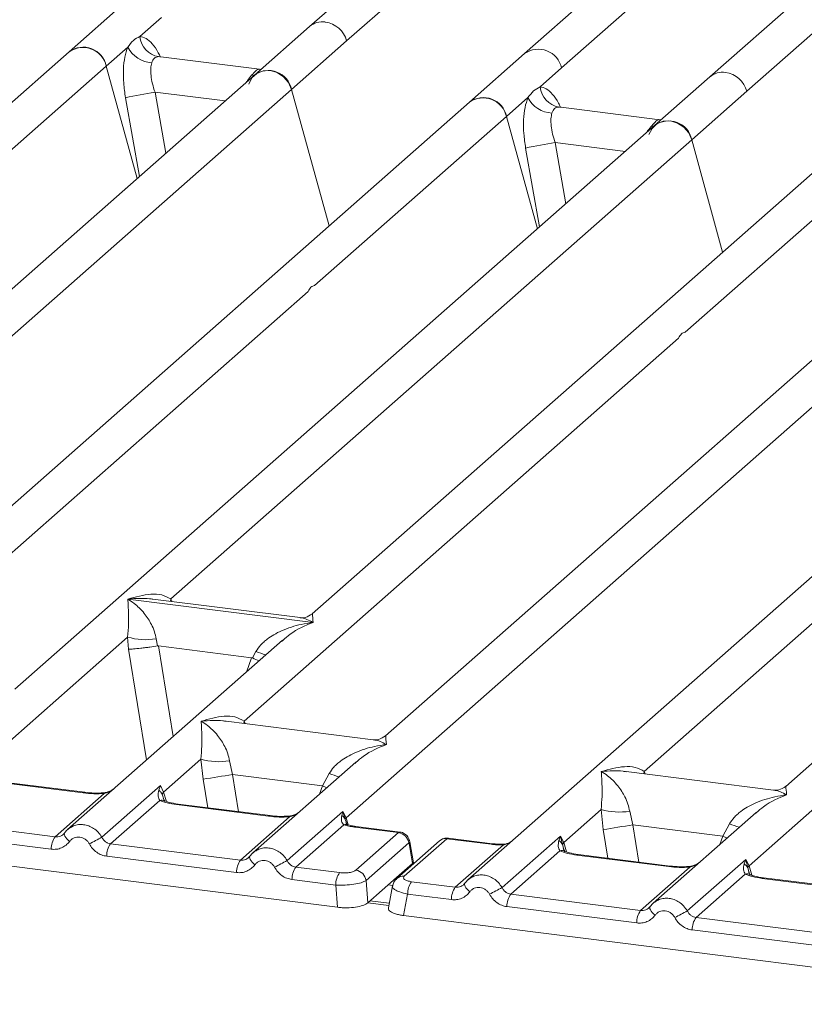
# Model space of a CAD drawing. Units: millimetres. Extents: x 5 to 419, y 5 to 292.
# Drawn here: x 269 to 276, y 121 to 129 of the extents above; entities that cross this region are included whole.
import ezdxf

# ---------------------------------------------------------------- set-up
doc = ezdxf.new("R2010")
doc.units = ezdxf.units.MM

msp = doc.modelspace()

# ---------------------------------------------------------------- linework, layer by layer
at = {"color": 7, "linetype": 'Continuous', "lineweight": 15}
for p, q in [((280.1071, 135.2335), (273.1445, 129.0931)), ((271.5413, 129.2079), (277.9982, 134.9024)), ((276.974, 134.4233), (271.2069, 129.3372)), ((280.582, 133.9687), (274.8149, 128.8826)), ((275.1493, 128.7534), (279.8454, 132.895)), ((273.4789, 128.9638), (275.2088, 130.4894)), ((269.5365, 129.5476), (269.0395, 129.1093)), ((269.6772, 129.2476), (269.8709, 129.4184)), ((271.2069, 129.3372), (270.7098, 128.8989)), ((271.0443, 128.7696), (271.5413, 129.2079)), ((269.0395, 129.1093), (264.2827, 124.9143)), ((269.3739, 128.98), (269.5676, 129.1509)), ((270.7563, 128.9519), (269.8433, 129.0669)), ((273.1445, 129.0931), (272.6475, 128.6547)), ((267.6441, 127.4545), (269.3739, 128.98)), ((269.6525, 127.9664), (269.3739, 128.98)), ((270.7098, 128.8989), (264.943, 123.8129)), ((270.7461, 128.9529), (270.7733, 128.9514)), ((273.2852, 128.793), (273.4789, 128.9638)), ((274.8149, 128.8826), (274.3179, 128.4443)), ((264.5873, 123.0751), (271.0443, 128.7696)), ((271.3825, 127.5391), (271.0443, 128.7696)), ((274.6523, 128.315), (275.1493, 128.7534)), ((272.6475, 128.6547), (265.685, 122.5144)), ((272.9819, 128.5255), (273.1756, 128.6963)), ((274.3643, 128.4973), (273.4513, 128.6123)), ((274.3179, 128.4443), (268.551, 123.3584)), ((271.2521, 126.9999), (272.9819, 128.5255)), ((273.2605, 127.5118), (272.9819, 128.5255)), ((274.3775, 128.4968), (274.3541, 128.4983)), ((274.3778, 128.4971), (274.3737, 128.497)), ((269.9562, 124.1734), (274.6523, 128.315)), ((274.9309, 127.3014), (274.6523, 128.315)), ((275.9883, 128.2338), (271.2315, 124.0388)), ((274.5928, 126.579), (276.3227, 128.1046)), ((277.6586, 128.0234), (271.8918, 122.9375)), ((271.5361, 122.1997), (277.993, 127.8941)), ((279.5963, 127.7793), (272.6338, 121.6389)), ((281.2667, 127.5688), (275.4998, 122.4829)), ((267.2756, 123.493), (271.1934, 126.9482)), ((270.6164, 123.0721), (274.5342, 126.5273)), ((274.2244, 122.6176), (278.1422, 126.0727)), ((269.5693, 124.1721), (269.5683, 124.1719)), ((269.569, 124.1725), (269.5693, 124.1721)), ((271.2384, 123.9618), (269.5693, 124.1721)), ((271.1215, 124.0048), (269.794, 124.172)), ((271.2384, 123.9618), (271.2394, 123.962)), ((271.2387, 123.9615), (271.2384, 123.9618)), ((268.2202, 122.6425), (269.5665, 123.8298)), ((269.5665, 123.8298), (269.5756, 123.7198)), ((270.9631, 123.802), (269.0257, 122.0935)), ((269.824, 123.8139), (269.8365, 123.7494)), ((269.8365, 123.7494), (269.8435, 123.7495)), ((269.8435, 123.7495), (270.6843, 123.6436)), ((270.9646, 123.8001), (270.9532, 123.7908)), ((270.6911, 123.6418), (270.7237, 123.7006)), ((270.6843, 123.6436), (270.6911, 123.6418)), ((271.7817, 122.9035), (270.4543, 123.0707)), ((275.169, 121.767), (276.5153, 122.9543)), ((269.8906, 122.432), (270.2274, 122.729)), ((270.2274, 122.729), (270.2465, 122.5473)), ((270.4849, 122.7132), (270.5123, 122.5902)), ((271.624, 122.7013), (270.6961, 121.883)), ((271.6255, 122.6994), (271.6141, 122.69)), ((271.3241, 122.4879), (270.5123, 122.5902)), ((271.3241, 122.4879), (271.3846, 122.5998)), ((275.3897, 122.4489), (274.0623, 122.6161)), ((269.1672, 122.4238), (268.3381, 122.5282)), ((269.1805, 122.4291), (268.3514, 122.5335)), ((268.913, 122.0276), (269.3565, 122.4188)), ((269.3342, 122.0241), (269.8616, 122.4892)), ((269.8616, 122.4892), (269.847, 122.4486)), ((269.8616, 122.4892), (269.8906, 122.432)), ((269.8784, 122.4119), (269.8906, 122.432)), ((269.8565, 122.3558), (269.413, 121.9646)), ((270.8375, 122.2133), (270.0084, 122.3178)), ((270.8509, 122.2186), (270.0218, 122.3231)), ((271.0046, 121.8136), (271.5077, 122.2573)), ((271.5077, 122.2573), (271.4963, 122.2202)), ((271.5077, 122.2573), (271.5361, 122.1997)), ((271.5277, 122.1849), (271.5077, 122.2573)), ((273.4986, 121.9774), (273.8354, 122.2745)), ((273.8354, 122.2745), (273.8545, 122.0927)), ((274.0929, 122.2586), (274.1203, 122.1356)), ((275.232, 122.2467), (274.3041, 121.4284)), ((275.2335, 122.2448), (275.2221, 122.2354)), ((265.1063, 122.1926), (271.4594, 121.3922)), ((268.913, 122.0276), (267.7426, 122.1751)), ((270.5834, 121.8172), (271.0269, 122.2083)), ((271.5412, 122.1469), (271.536, 122.1616)), ((274.9321, 122.0333), (274.9926, 122.1453)), ((268.878, 121.9156), (267.7076, 122.063)), ((268.9964, 122.0597), (268.9854, 122.0497)), ((271.5165, 122.1362), (271.0834, 121.7542)), ((272.0087, 122.0658), (271.6106, 122.1159)), ((271.6239, 121.7264), (272.0087, 122.0658)), ((272.0231, 122.0709), (271.624, 122.1212)), ((274.1203, 122.1356), (274.9321, 122.0333)), ((270.5834, 121.8172), (269.413, 121.9646)), ((272.1014, 121.973), (271.7165, 121.6336)), ((272.3791, 121.9915), (271.9943, 121.6521)), ((272.4453, 122.0108), (272.0605, 121.6714)), ((272.1349, 121.7879), (272.1047, 121.9688)), ((272.1425, 121.7931), (272.1108, 121.9838)), ((272.4453, 122.0108), (272.8434, 121.9606)), ((272.8567, 121.9659), (272.4577, 122.0162)), ((272.9422, 121.5695), (273.4696, 122.0346)), ((273.4696, 122.0346), (273.455, 121.994)), ((273.4696, 122.0346), (273.4986, 121.9774)), ((273.4865, 121.9574), (273.4696, 122.0346)), ((273.4986, 121.9774), (273.4865, 121.9574)), ((272.521, 121.5731), (272.9541, 121.9551)), ((273.4645, 121.9012), (273.021, 121.5101)), ((270.5483, 121.7051), (269.378, 121.8526)), ((270.6668, 121.8493), (270.6558, 121.8392)), ((272.1346, 121.7876), (271.9895, 121.6596)), ((272.1346, 121.7876), (272.1349, 121.7879)), ((272.1422, 121.7825), (272.1407, 121.8067)), ((274.4456, 121.7588), (273.6165, 121.8632)), ((274.459, 121.7641), (273.6299, 121.8685)), ((274.6126, 121.359), (275.14, 121.8242)), ((275.14, 121.8242), (275.1254, 121.7836)), ((275.14, 121.8242), (275.169, 121.767)), ((275.1568, 121.7469), (275.14, 121.8242)), ((271.478, 121.7045), (271.0834, 121.7542)), ((274.1914, 121.3626), (274.6349, 121.7537)), ((271.443, 121.5924), (271.0483, 121.6421)), ((271.7329, 121.4333), (271.7165, 121.6336)), ((271.7329, 121.4333), (271.9895, 121.6596)), ((272.1263, 121.6228), (272.521, 121.5731)), ((272.6045, 121.6052), (272.5934, 121.5951)), ((275.1349, 121.6908), (274.6914, 121.2996)), ((276.1159, 121.5483), (275.2868, 121.6528)), ((276.1293, 121.5536), (275.3002, 121.6581)), ((271.4594, 121.3922), (271.443, 121.5924)), ((271.955, 121.5847), (271.9182, 121.3876)), ((271.9257, 121.4277), (271.7514, 121.4496)), ((272.0913, 121.5107), (272.0551, 121.3171)), ((272.486, 121.461), (272.0913, 121.5107)), ((273.021, 121.5101), (274.1914, 121.3626)), ((274.1564, 121.2506), (272.986, 121.398)), ((274.2748, 121.3947), (274.2638, 121.3847)), ((272.0551, 121.3171), (278.4081, 120.5167)), ((275.8618, 121.1522), (274.6914, 121.2996)), ((275.8268, 121.0401), (274.6564, 121.1876))]:
    msp.add_line(p, q, dxfattribs=at)
at = {"color": 8, "linetype": 'Continuous', "lineweight": 15}
for p, q in [((269.8532, 129.0643), (269.8464, 129.0662)), ((270.7052, 128.8946), (270.6835, 128.8976)), ((270.7461, 128.9529), (270.7502, 128.9496)), ((269.8134, 128.7457), (269.9104, 128.1938)), ((269.8134, 128.7457), (270.4459, 128.6661)), ((269.547, 128.6959), (269.6722, 127.9838)), ((273.4612, 128.6098), (273.4544, 128.6116)), ((274.3541, 128.4983), (274.3583, 128.495)), ((274.3131, 128.4401), (274.2915, 128.4431)), ((273.4215, 128.2912), (273.5185, 127.7393)), ((273.4215, 128.2912), (274.0539, 128.2115)), ((273.1551, 128.2413), (273.2803, 127.5292)), ((269.9562, 124.1734), (269.9528, 124.152)), ((269.9672, 124.1502), (269.9562, 124.1734)), ((269.8435, 123.7495), (269.9762, 122.9317)), ((269.5756, 123.7198), (269.7376, 122.7213)), ((270.6843, 123.6436), (270.6369, 123.5144)), ((270.6164, 123.0721), (270.613, 123.0507)), ((270.6271, 123.0489), (270.6164, 123.0721)), ((270.5123, 122.5902), (270.5668, 122.2544)), ((274.2244, 122.6176), (274.2211, 122.5961)), ((274.2351, 122.5944), (274.2244, 122.6176)), ((270.2884, 122.2895), (270.2465, 122.5473)), ((269.8979, 122.3472), (269.8784, 122.4119)), ((269.8906, 122.432), (269.9167, 122.3469)), ((271.2964, 122.4124), (271.3241, 122.4879)), ((271.536, 122.1616), (271.5277, 122.1849)), ((271.5361, 122.1997), (271.5559, 122.1354)), ((273.8545, 122.0927), (273.8964, 121.8349)), ((274.1203, 122.1356), (274.1748, 121.7999)), ((273.5247, 121.8924), (273.4986, 121.9774)), ((274.9044, 121.9579), (274.9321, 122.0333)), ((273.5059, 121.8926), (273.4865, 121.9574)), ((272.1353, 121.7765), (272.1346, 121.7876)), ((275.1763, 121.6821), (275.1568, 121.7469)), ((275.1951, 121.6819), (275.169, 121.767)), ((271.9572, 121.5892), (271.9156, 121.5944)), ((271.9223, 121.4095), (271.7329, 121.4334))]:
    msp.add_line(p, q, dxfattribs=at)
at = {"color": 7, "linetype": 'Continuous', "lineweight": 15, "flags": 128}
for points in [[(270.6589, 128.8181), (270.6864, 128.8734), (270.731, 128.9147), (270.788, 128.9377), (270.8516, 128.9402), (270.9152, 128.9217), (270.9722, 128.8843), (271.0168, 128.8318), (271.0443, 128.7696)], [(274.2669, 128.3636), (274.2944, 128.4188), (274.339, 128.4601), (274.396, 128.4832), (274.4596, 128.4856), (274.5232, 128.4672), (274.5802, 128.4297), (274.6248, 128.3772), (274.6523, 128.315)], [(268.9964, 122.0597), (268.9968, 122.0608), (269.0009, 122.0661)], [(270.6668, 121.8493), (270.6672, 121.8503), (270.6713, 121.8556)], [(271.9831, 121.6399), (271.9875, 121.6453), (271.9941, 121.6519)], [(272.6089, 121.6115), (272.6049, 121.6062), (272.6037, 121.599), (272.6053, 121.59), (272.6098, 121.5796), (272.617, 121.5681), (272.6266, 121.556), (272.6383, 121.5437), (272.6517, 121.5316)], [(274.2748, 121.3947), (274.2752, 121.3958), (274.2793, 121.401)]]:
    msp.add_lwpolyline(points, dxfattribs=at)
at = {"color": 8, "linetype": 'Continuous', "lineweight": 15, "flags": 128}
for points in [[(269.1672, 122.4238), (269.1742, 122.4282), (269.1807, 122.429)], [(269.3565, 122.4188), (269.3527, 122.4232), (269.3491, 122.4246), (269.3489, 122.4246)], [(271.3241, 122.4879), (271.3578, 122.4726), (271.3622, 122.4705)], [(270.0084, 122.3178), (270.0155, 122.3223), (270.0218, 122.3231)], [(270.8375, 122.2133), (270.8446, 122.2178), (270.8511, 122.2186)], [(271.0269, 122.2083), (271.0231, 122.2128), (271.0195, 122.2142), (271.0193, 122.2142)], [(269.0436, 121.9861), (269.0303, 121.9983), (269.0186, 122.0106), (269.009, 122.0227), (269.0018, 122.0341), (268.9973, 122.0445), (268.9956, 122.0535), (268.9964, 122.0597)], [(271.624, 122.1212), (271.6177, 122.1204), (271.6106, 122.1159)], [(272.8434, 121.9606), (272.8504, 121.9651), (272.8568, 121.9659)], [(272.9518, 121.9612), (272.9529, 121.9597), (272.9541, 121.9551)], [(274.9702, 122.0159), (274.9658, 122.018), (274.9321, 122.0333)], [(270.714, 121.7757), (270.7007, 121.7878), (270.689, 121.8002), (270.6794, 121.8123), (270.6722, 121.8237), (270.6677, 121.8341), (270.666, 121.8431), (270.6668, 121.8493)], [(273.6165, 121.8632), (273.6235, 121.8677), (273.6299, 121.8685)], [(274.4456, 121.7588), (274.4526, 121.7632), (274.4591, 121.764)], [(274.6349, 121.7537), (274.6311, 121.7582), (274.6275, 121.7596), (274.6273, 121.7596)], [(275.2868, 121.6528), (275.2939, 121.6572), (275.3002, 121.6581)], [(274.3221, 121.3211), (274.3087, 121.3332), (274.297, 121.3456), (274.2874, 121.3577), (274.2802, 121.3691), (274.2757, 121.3795), (274.274, 121.3885), (274.2748, 121.3947)]]:
    msp.add_lwpolyline(points, dxfattribs=at)
at = {"color": 8, "linetype": 'Continuous', "lineweight": 15}
for centre, radius, start, end in [((271.3231, 129.2022), 0.1782, 81.77441, 130.72839), ((273.2689, 128.9176), 0.2151, 12.40334, 125.33096), ((274.9314, 128.7467), 0.179, 81.89556, 130.60723), ((271.155, 124.7524), 1.1368, 247.70153, 252.42542), ((271.8159, 123.6516), 1.1368, 247.70153, 252.42542), ((269.8738, 122.2918), 0.0663, 66.62549, 105.13458), ((271.5343, 122.0865), 0.0528, 70.21131, 109.75373), ((275.4239, 123.1971), 1.1368, 247.70153, 252.42542), ((272.0936, 121.982), 0.0173, 310.21202, 4.44374), ((272.4334, 121.9284), 0.0833, 81.81605, 130.68675), ((273.4818, 121.8372), 0.0663, 66.74549, 105.13212), ((275.1522, 121.6268), 0.0663, 66.62549, 105.13458), ((272.0486, 121.589), 0.0833, 81.81287, 130.91175)]:
    msp.add_arc(centre, radius, start, end, dxfattribs=at)
at = {"color": 7, "linetype": 'Continuous', "lineweight": 15}
for centre, radius, start, end in [((271.3143, 129.1456), 0.2354, 15.34987, 81.61205), ((269.8801, 129.2673), 0.2039, 185.56147, 260.46777), ((269.1662, 128.9401), 0.2114, 10.89491, 126.83939), ((269.1638, 128.9339), 0.2151, 12.40334, 125.33096), ((269.7981, 129.27), 0.2594, 207.33657, 266.83724), ((270.8366, 128.7296), 0.2114, 10.89491, 126.83939), ((274.9223, 128.6911), 0.2354, 15.34987, 81.61205), ((270.6328, 123.634), 5.177, 99.10668, 102.10646), ((273.4882, 128.8127), 0.2039, 185.56147, 260.46777), ((272.7743, 128.4855), 0.2114, 10.89491, 126.83939), ((272.7719, 128.4793), 0.2151, 12.40334, 125.33096), ((273.4061, 128.8155), 0.2594, 207.33657, 266.83724), ((274.4447, 128.2751), 0.2114, 10.89491, 126.83939), ((274.2408, 123.1794), 5.177, 99.10668, 102.10646), ((269.7299, 124.3849), 0.5787, 253.59516, 279.35739), ((270.3908, 123.2841), 0.5787, 253.59516, 279.35739), ((260.0994, 186.2789), 64.5344, 279.046457, 279.28547), ((273.9988, 122.8296), 0.5787, 253.59516, 279.35739), ((271.4588, 122.1551), 0.0751, 23.35003, 59.99544), ((271.5588, 122.177), 0.0321, 134.98567, 165.67957), ((271.9928, 121.9572), 0.1097, 8.23856, 81.63857), ((263.7075, 185.8243), 64.5344, 279.046457, 279.28547), ((269.0629, 121.9193), 0.185, 144.14835, 181.14375), ((272.2466, 116.4441), 6.2943, 117.56172, 118.7261), ((269.5629, 121.8563), 0.185, 144.14835, 181.14375), ((270.7333, 121.7088), 0.185, 144.14835, 181.14375), ((273.917, 116.2336), 6.2943, 117.56172, 118.7261), ((275.0825, 121.7149), 0.0809, 23.29324, 58.0031), ((271.2333, 121.6458), 0.185, 144.14835, 181.14375), ((271.628, 121.5961), 0.185, 144.14835, 181.14375), ((271.608, 121.6179), 0.1097, 8.23856, 81.63857), ((275.2059, 121.7309), 0.0516, 135.68638, 161.94663), ((272.2763, 121.5144), 0.185, 144.14835, 181.14375), ((272.6709, 121.4647), 0.185, 144.14835, 181.14375), ((275.8546, 115.9895), 6.2943, 117.56172, 118.7261), ((273.1709, 121.4017), 0.185, 144.14835, 181.14375), ((274.3413, 121.2543), 0.185, 144.14835, 181.14375), ((277.525, 115.7791), 6.2943, 117.56172, 118.7261), ((274.8413, 121.1913), 0.185, 144.14835, 181.14375)]:
    msp.add_arc(centre, radius, start, end, dxfattribs=at)
for points, knots in [([(269.5676, 129.1509), (269.584, 129.1731), (269.6169, 129.2173), (269.6571, 129.2375), (269.6772, 129.2476)], [0, 0, 0, 0, 0.500362, 1, 1, 1, 1]), ([(269.5676, 129.1509), (269.5579, 129.1226), (269.5386, 129.0659), (269.5269, 128.9525), (269.5279, 128.8268), (269.5407, 128.7396), (269.547, 128.6959)], [0, 0, 0, 0, 0.2465276, 0.4953452, 0.7466484, 1, 1, 1, 1]), ([(269.8464, 129.0662), (269.8323, 129.0641), (269.804, 129.0599), (269.7905, 129.0273), (269.7837, 129.011)], [0, 0, 0, 0, 0.499648, 1, 1, 1, 1]), ([(269.7837, 129.011), (269.7802, 128.995), (269.7728, 128.9617), (269.7758, 128.8957), (269.7887, 128.8218), (269.8051, 128.7713), (269.8134, 128.7457)], [0, 0, 0, 0, 0.233538, 0.486866, 0.740593, 1, 1, 1, 1]), ([(270.6835, 128.8976), (270.6976, 128.913), (270.7258, 128.9438), (270.7393, 128.9498), (270.7461, 128.9529)], [0, 0, 0, 0, 0.500352, 1, 1, 1, 1]), ([(273.1756, 128.6963), (273.192, 128.7185), (273.2249, 128.7628), (273.2651, 128.7829), (273.2852, 128.793)], [0, 0, 0, 0, 0.499638, 1, 1, 1, 1]), ([(273.1756, 128.6963), (273.166, 128.6681), (273.1466, 128.6113), (273.1349, 128.4979), (273.136, 128.3723), (273.1487, 128.2851), (273.1551, 128.2413)], [0, 0, 0, 0, 0.246528, 0.495345, 0.746648, 1, 1, 1, 1]), ([(273.3918, 128.5564), (273.3882, 128.5405), (273.3808, 128.5072), (273.3839, 128.4411), (273.3967, 128.3672), (273.4131, 128.3167), (273.4215, 128.2912)], [0, 0, 0, 0, 0.233538, 0.486866, 0.740593, 1, 1, 1, 1]), ([(273.4544, 128.6116), (273.4403, 128.6095), (273.412, 128.6053), (273.3985, 128.5727), (273.3918, 128.5564)], [0, 0, 0, 0, 0.500352, 1, 1, 1, 1]), ([(274.2915, 128.4431), (274.3056, 128.4584), (274.3338, 128.4892), (274.3474, 128.4953), (274.3541, 128.4983)], [0, 0, 0, 0, 0.499648, 1, 1, 1, 1]), ([(269.569, 124.1725), (269.6389, 124.1919), (269.7439, 124.2211), (269.8773, 124.2166), (269.9299, 124.1878), (269.9562, 124.1734)], [0, 0, 0, 0, 0.500215, 0.75046, 1, 1, 1, 1]), ([(269.5665, 123.8298), (269.5698, 123.8702), (269.5764, 123.9513), (269.5748, 124.072), (269.5709, 124.132), (269.5683, 124.1719)], [0, 0, 0, 0, 0.24954, 0.499785, 1, 1, 1, 1]), ([(269.5683, 124.1719), (269.5872, 124.16), (269.6219, 124.138), (269.6718, 124.0939), (269.7148, 124.0469), (269.7516, 123.9963), (269.783, 123.9418), (269.8091, 123.8827), (269.8193, 123.8357), (269.824, 123.8139)], [0, 0, 0, 0, 0.185495, 0.341248, 0.499931, 0.633034, 0.749703, 0.88408, 1, 1, 1, 1]), ([(271.2326, 124.0397), (271.2107, 124.0263), (271.1697, 124.0011), (271.1361, 124.0037), (271.1203, 124.0049)], [0, 0, 0, 0, 0.533456, 1, 1, 1, 1]), ([(270.7237, 123.7006), (270.7368, 123.7201), (270.7573, 123.7507), (270.7937, 123.7859), (270.8327, 123.8181), (270.8864, 123.8533), (270.9592, 123.8902), (271.0423, 123.9213), (271.1374, 123.9471), (271.203, 123.9564), (271.2387, 123.9615)], [0, 0, 0, 0, 0.115897, 0.180664, 0.250407, 0.367044, 0.500142, 0.658789, 0.814523, 1, 1, 1, 1]), ([(269.5756, 123.7198), (269.589, 123.7205), (269.6157, 123.7219), (269.6741, 123.7278), (269.7261, 123.734), (269.7781, 123.7406), (269.8137, 123.746), (269.8365, 123.7494)], [0, 0, 0, 0, 0.2498992, 0.4994313, 0.6482269, 0.77566, 1, 1, 1, 1]), ([(270.6911, 123.6418), (270.713, 123.6323), (270.7357, 123.6225), (270.7498, 123.6147), (270.7503, 123.6144)], [0, 0, 0, 0, 0.962009, 1, 1, 1, 1]), ([(270.2292, 123.0712), (270.2992, 123.0906), (270.4041, 123.1198), (270.5375, 123.1153), (270.5901, 123.0865), (270.6164, 123.0721)], [0, 0, 0, 0, 0.500215, 0.75046, 1, 1, 1, 1]), ([(270.2274, 122.729), (270.2307, 122.7695), (270.2373, 122.8505), (270.2357, 122.9713), (270.2318, 123.0312), (270.2292, 123.0712)], [0, 0, 0, 0, 0.24954, 0.499785, 1, 1, 1, 1]), ([(270.2292, 123.0712), (270.2481, 123.0592), (270.2827, 123.0373), (270.3326, 122.9932), (270.3757, 122.9462), (270.4125, 122.8956), (270.4438, 122.841), (270.47, 122.782), (270.4802, 122.7349), (270.4849, 122.7132)], [0, 0, 0, 0, 0.185495, 0.341248, 0.499931, 0.633034, 0.749703, 0.88408, 1, 1, 1, 1]), ([(271.8928, 122.9384), (271.871, 122.925), (271.83, 122.8998), (271.7963, 122.9024), (271.7806, 122.9036)], [0, 0, 0, 0, 0.533456, 1, 1, 1, 1]), ([(271.3846, 122.5998), (271.3977, 122.6194), (271.4182, 122.6499), (271.4546, 122.6852), (271.4936, 122.7174), (271.5473, 122.7526), (271.6201, 122.7894), (271.7032, 122.8205), (271.7982, 122.8463), (271.8639, 122.8556), (271.8996, 122.8607)], [0, 0, 0, 0, 0.115897, 0.180664, 0.250407, 0.367044, 0.500142, 0.658789, 0.814523, 1, 1, 1, 1]), ([(273.8354, 122.2745), (273.8387, 122.3149), (273.8453, 122.3959), (273.8437, 122.5167), (273.8398, 122.5766), (273.8372, 122.6166)], [0, 0, 0, 0, 0.24954, 0.499785, 1, 1, 1, 1]), ([(273.8372, 122.6166), (273.9072, 122.636), (274.0122, 122.6652), (274.1456, 122.6608), (274.1982, 122.6319), (274.2244, 122.6176)], [0, 0, 0, 0, 0.500215, 0.75046, 1, 1, 1, 1]), ([(273.8372, 122.6166), (273.8561, 122.6047), (273.8908, 122.5827), (273.9407, 122.5386), (273.9837, 122.4916), (274.0205, 122.441), (274.0519, 122.3865), (274.078, 122.3274), (274.0882, 122.2804), (274.0929, 122.2586)], [0, 0, 0, 0, 0.185494, 0.341248, 0.499931, 0.633034, 0.749703, 0.88408, 1, 1, 1, 1]), ([(269.3565, 122.4188), (269.3246, 122.4173), (269.2604, 122.4145), (269.1983, 122.4207), (269.1672, 122.4238)], [0, 0, 0, 0, 0.4974113, 1, 1, 1, 1]), ([(269.349, 122.4246), (269.3206, 122.4234), (269.2633, 122.4208), (269.2082, 122.4263), (269.1805, 122.4291)], [0, 0, 0, 0, 0.497286, 1, 1, 1, 1]), ([(269.4418, 122.4604), (269.4328, 122.454), (269.4153, 122.4415), (269.3825, 122.4293), (269.3598, 122.4261), (269.349, 122.4246)], [0, 0, 0, 0, 0.357881, 0.695417, 1, 1, 1, 1]), ([(269.847, 122.4486), (269.8432, 122.4299), (269.8361, 122.3947), (269.85, 122.3682), (269.8565, 122.3558)], [0, 0, 0, 0, 0.531219, 1, 1, 1, 1]), ([(269.847, 122.4486), (269.8539, 122.4433), (269.8678, 122.4328), (269.8749, 122.4189), (269.8784, 122.4119)], [0, 0, 0, 0, 0.5, 1, 1, 1, 1]), ([(274.9926, 122.1453), (275.0057, 122.1648), (275.0262, 122.1953), (275.0626, 122.2306), (275.1016, 122.2628), (275.1553, 122.298), (275.2281, 122.3348), (275.3112, 122.3659), (275.4063, 122.3918), (275.4719, 122.4011), (275.5076, 122.4061)], [0, 0, 0, 0, 0.1158967, 0.1806642, 0.2504065, 0.3670442, 0.5001419, 0.6587893, 0.8145226, 1, 1, 1, 1]), ([(275.5009, 122.4838), (275.4791, 122.4705), (275.4382, 122.4454), (275.405, 122.4478), (275.3895, 122.4489)], [0, 0, 0, 0, 0.532423, 1, 1, 1, 1]), ([(270.0084, 122.3178), (269.9789, 122.3223), (269.9201, 122.3314), (269.8776, 122.3477), (269.8565, 122.3558)], [0, 0, 0, 0, 0.502589, 1, 1, 1, 1]), ([(269.8992, 122.3531), (269.8992, 122.3525), (269.899, 122.3508), (269.8907, 122.367), (269.8857, 122.3769)], [0, 0, 0, 0, 0.386009, 1, 1, 1, 1]), ([(270.0218, 122.3231), (269.9933, 122.3276), (269.9434, 122.3356), (269.9132, 122.3475), (269.9002, 122.3526)], [0, 0, 0, 0, 0.571016, 1, 1, 1, 1]), ([(271.1121, 122.2499), (271.1032, 122.2435), (271.0857, 122.2311), (271.0529, 122.2189), (271.0302, 122.2157), (271.0194, 122.2142)], [0, 0, 0, 0, 0.357881, 0.695417, 1, 1, 1, 1]), ([(271.0269, 122.2083), (270.9949, 122.2069), (270.9308, 122.204), (270.8687, 122.2102), (270.8375, 122.2133)], [0, 0, 0, 0, 0.497411, 1, 1, 1, 1]), ([(271.0194, 122.2142), (270.991, 122.2129), (270.9337, 122.2104), (270.8786, 122.2159), (270.8509, 122.2186)], [0, 0, 0, 0, 0.497286, 1, 1, 1, 1]), ([(271.4963, 122.2202), (271.4944, 122.2032), (271.4917, 122.1784), (271.5017, 122.1495), (271.5119, 122.1404), (271.5165, 122.1362)], [0, 0, 0, 0, 0.5406448, 0.7908088, 1, 1, 1, 1]), ([(271.5493, 122.1372), (271.5489, 122.1365), (271.5482, 122.1352), (271.5391, 122.1502), (271.5345, 122.1578)], [0, 0, 0, 0, 0.494863, 1, 1, 1, 1]), ([(271.624, 122.1212), (271.6099, 122.1233), (271.5819, 122.1274), (271.56, 122.1339), (271.5493, 122.1372)], [0, 0, 0, 0, 0.507546, 1, 1, 1, 1]), ([(269.0009, 122.0661), (268.995, 122.0593), (268.9836, 122.0464), (268.9615, 122.0337), (268.9377, 122.0264), (268.9212, 122.0272), (268.913, 122.0276)], [0, 0, 0, 0, 0.2621122, 0.5034384, 0.7547531, 1, 1, 1, 1]), ([(269.0472, 122.1099), (269.0376, 122.1027), (269.0184, 122.0884), (269.0037, 122.0692), (268.9964, 122.0597)], [0, 0, 0, 0, 0.501554, 1, 1, 1, 1]), ([(269.0463, 122.1079), (269.0429, 122.1062), (269.0356, 122.1027), (269.0304, 122.0966), (269.0276, 122.0933)], [0, 0, 0, 0, 0.47155, 1, 1, 1, 1]), ([(271.5165, 122.1362), (271.5305, 122.132), (271.5586, 122.1236), (271.5933, 122.1185), (271.6106, 122.1159)], [0, 0, 0, 0, 0.498222, 1, 1, 1, 1]), ([(272.1108, 121.9834), (272.1094, 121.9899), (272.1059, 122.0055), (272.0945, 122.026), (272.0795, 122.0435), (272.0636, 122.0564), (272.0443, 122.0667), (272.0298, 122.0695), (272.0223, 122.071)], [0, 0, 0, 0, 0.153239, 0.373047, 0.509127, 0.660877, 0.825739, 1, 1, 1, 1]), ([(269.0436, 121.9861), (269.0334, 121.9743), (269.0127, 121.9502), (268.9713, 121.9265), (268.9255, 121.9131), (268.8936, 121.9148), (268.878, 121.9156)], [0, 0, 0, 0, 0.246953, 0.500934, 0.754403, 1, 1, 1, 1]), ([(269.2214, 121.9637), (269.2164, 121.9717), (269.2065, 121.9877), (269.1853, 122.0062), (269.1613, 122.0196), (269.1352, 122.0261), (269.1087, 122.0262), (269.0836, 122.0191), (269.0608, 122.0061), (269.0494, 121.9928), (269.0436, 121.9861)], [0, 0, 0, 0, 0.125503, 0.250451, 0.375042, 0.499992, 0.62444, 0.749534, 0.874238, 1, 1, 1, 1]), ([(269.378, 121.8526), (269.3624, 121.8557), (269.3308, 121.8621), (269.2869, 121.8867), (269.2484, 121.9205), (269.2303, 121.9495), (269.2214, 121.9637)], [0, 0, 0, 0, 0.245597, 0.499066, 0.753047, 1, 1, 1, 1]), ([(269.413, 121.9646), (269.4049, 121.9663), (269.3886, 121.9696), (269.3667, 121.9826), (269.3475, 122.0006), (269.3388, 122.016), (269.3342, 122.0241)], [0, 0, 0, 0, 0.245232, 0.496562, 0.737869, 1, 1, 1, 1]), ([(272.1014, 121.973), (272.1017, 121.9731), (272.1024, 121.9735), (272.1034, 121.9728), (272.1042, 121.9712), (272.1046, 121.9696), (272.1047, 121.9688)], [0, 0, 0, 0, 0.253305, 0.498661, 0.747517, 1, 1, 1, 1]), ([(272.4568, 122.0161), (272.4505, 122.0165), (272.437, 122.0174), (272.4165, 122.0129), (272.4004, 122.0069), (272.3928, 122.0013), (272.3911, 121.9999)], [0, 0, 0, 0, 0.2766872, 0.5890725, 0.9030197, 1, 1, 1, 1]), ([(272.8434, 121.9606), (272.8614, 121.9587), (272.8975, 121.9548), (272.9353, 121.955), (272.9541, 121.9551)], [0, 0, 0, 0, 0.501794, 1, 1, 1, 1]), ([(272.9518, 121.9612), (272.9356, 121.9611), (272.903, 121.961), (272.8722, 121.9643), (272.8567, 121.9659)], [0, 0, 0, 0, 0.498573, 1, 1, 1, 1]), ([(273.0254, 121.9843), (273.0194, 121.9809), (273.0052, 121.9727), (272.9801, 121.9639), (272.9608, 121.962), (272.9518, 121.9612)], [0, 0, 0, 0, 0.278283, 0.664312, 1, 1, 1, 1]), ([(273.455, 121.994), (273.4512, 121.9753), (273.4442, 121.9401), (273.458, 121.9136), (273.4645, 121.9012)], [0, 0, 0, 0, 0.531219, 1, 1, 1, 1]), ([(273.455, 121.994), (273.4619, 121.9888), (273.4758, 121.9783), (273.4829, 121.9643), (273.4865, 121.9574)], [0, 0, 0, 0, 0.499998, 1, 1, 1, 1]), ([(270.7176, 121.8994), (270.708, 121.8922), (270.6888, 121.8779), (270.6741, 121.8588), (270.6668, 121.8493)], [0, 0, 0, 0, 0.501554, 1, 1, 1, 1]), ([(270.7167, 121.8974), (270.7133, 121.8958), (270.706, 121.8923), (270.7008, 121.8861), (270.698, 121.8828)], [0, 0, 0, 0, 0.47155, 1, 1, 1, 1]), ([(273.6165, 121.8632), (273.5869, 121.8678), (273.5281, 121.8768), (273.4856, 121.8931), (273.4645, 121.9012)], [0, 0, 0, 0, 0.502589, 1, 1, 1, 1]), ([(273.5072, 121.8985), (273.5072, 121.8979), (273.507, 121.8963), (273.4988, 121.9124), (273.4937, 121.9223)], [0, 0, 0, 0, 0.386011, 1, 1, 1, 1]), ([(273.6299, 121.8685), (273.6014, 121.8731), (273.5514, 121.8811), (273.5212, 121.8929), (273.5082, 121.898)], [0, 0, 0, 0, 0.571016, 1, 1, 1, 1]), ([(270.6713, 121.8556), (270.6653, 121.8489), (270.654, 121.836), (270.6319, 121.8232), (270.6081, 121.816), (270.5915, 121.8168), (270.5834, 121.8172)], [0, 0, 0, 0, 0.262112, 0.503438, 0.754753, 1, 1, 1, 1]), ([(270.8918, 121.7533), (270.8868, 121.7613), (270.8768, 121.7773), (270.8557, 121.7958), (270.8316, 121.8091), (270.8055, 121.8157), (270.7791, 121.8157), (270.754, 121.8086), (270.7312, 121.7956), (270.7198, 121.7823), (270.714, 121.7757)], [0, 0, 0, 0, 0.1254644, 0.2504556, 0.3751241, 0.4999946, 0.62452, 0.7495336, 0.8743568, 1, 1, 1, 1]), ([(271.0834, 121.7542), (271.0753, 121.7558), (271.059, 121.7592), (271.0371, 121.7722), (271.0179, 121.7901), (271.0091, 121.8056), (271.0046, 121.8136)], [0, 0, 0, 0, 0.245232, 0.496562, 0.737869, 1, 1, 1, 1]), ([(272.1406, 121.8032), (272.1407, 121.8029), (272.1426, 121.7981), (272.1386, 121.7928), (272.1349, 121.7879)], [0, 0, 0, 0, 0.080411, 1, 1, 1, 1]), ([(274.7202, 121.7954), (274.7112, 121.789), (274.6937, 121.7765), (274.6609, 121.7643), (274.6382, 121.7611), (274.6275, 121.7596)], [0, 0, 0, 0, 0.357882, 0.695417, 1, 1, 1, 1]), ([(275.1254, 121.7836), (275.1216, 121.7649), (275.1145, 121.7296), (275.1284, 121.7032), (275.1349, 121.6908)], [0, 0, 0, 0, 0.531219, 1, 1, 1, 1]), ([(270.714, 121.7757), (270.7038, 121.7638), (270.683, 121.7398), (270.6417, 121.716), (270.5959, 121.7027), (270.564, 121.7043), (270.5483, 121.7051)], [0, 0, 0, 0, 0.246953, 0.500934, 0.754403, 1, 1, 1, 1]), ([(271.0483, 121.6421), (271.0325, 121.6453), (271.0009, 121.6517), (270.9573, 121.6763), (270.919, 121.7099), (270.9009, 121.7388), (270.8918, 121.7533)], [0, 0, 0, 0, 0.249529, 0.49906, 0.749234, 1, 1, 1, 1]), ([(271.478, 121.7045), (271.4919, 121.7032), (271.5134, 121.7014), (271.543, 121.7026), (271.565, 121.7051), (271.585, 121.7089), (271.6075, 121.7155), (271.6175, 121.7221), (271.6239, 121.7264)], [0, 0, 0, 0, 0.240345, 0.369981, 0.5, 0.629401, 0.759655, 1, 1, 1, 1]), ([(274.6349, 121.7537), (274.603, 121.7523), (274.5388, 121.7495), (274.4767, 121.7557), (274.4456, 121.7588)], [0, 0, 0, 0, 0.497411, 1, 1, 1, 1]), ([(274.6275, 121.7596), (274.599, 121.7584), (274.5417, 121.7558), (274.4866, 121.7613), (274.459, 121.7641)], [0, 0, 0, 0, 0.497286, 1, 1, 1, 1]), ([(275.1776, 121.6881), (275.1776, 121.6875), (275.1774, 121.6858), (275.1692, 121.7019), (275.1641, 121.7118)], [0, 0, 0, 0, 0.386011, 1, 1, 1, 1]), ([(271.7165, 121.6336), (271.7032, 121.6267), (271.6771, 121.6132), (271.607, 121.5986), (271.5252, 121.5903), (271.4709, 121.5917), (271.443, 121.5924)], [0, 0, 0, 0, 0.256765, 0.5, 0.743226, 1, 1, 1, 1]), ([(271.9942, 121.6521), (271.9842, 121.6415), (271.9642, 121.6203), (271.9579, 121.5949), (271.9547, 121.5822)], [0, 0, 0, 0, 0.49945, 1, 1, 1, 1]), ([(271.9895, 121.6596), (271.9959, 121.6651), (272.0022, 121.6707), (272.0077, 121.6666), (272.0077, 121.6666)], [0, 0, 0, 0, 0.9994654, 1, 1, 1, 1]), ([(272.0605, 121.6714), (272.0568, 121.6666), (272.0494, 121.6569), (272.0606, 121.6422), (272.0864, 121.6296), (272.113, 121.6251), (272.1263, 121.6228)], [0, 0, 0, 0, 0.25065, 0.5, 0.74935, 1, 1, 1, 1]), ([(272.6089, 121.6115), (272.603, 121.6048), (272.5916, 121.5919), (272.5695, 121.5791), (272.5458, 121.5719), (272.5292, 121.5727), (272.521, 121.5731)], [0, 0, 0, 0, 0.262112, 0.503438, 0.754753, 1, 1, 1, 1]), ([(272.6552, 121.6553), (272.6456, 121.6481), (272.6264, 121.6338), (272.6118, 121.6147), (272.6045, 121.6052)], [0, 0, 0, 0, 0.501554, 1, 1, 1, 1]), ([(272.6356, 121.6387), (272.6384, 121.642), (272.6436, 121.6482), (272.6509, 121.6517), (272.6544, 121.6533)], [0, 0, 0, 0, 0.528447, 1, 1, 1, 1]), ([(275.2868, 121.6528), (275.2573, 121.6573), (275.1985, 121.6664), (275.156, 121.6827), (275.1349, 121.6908)], [0, 0, 0, 0, 0.502589, 1, 1, 1, 1]), ([(275.3002, 121.6581), (275.2717, 121.6626), (275.2218, 121.6706), (275.1916, 121.6825), (275.1786, 121.6876)], [0, 0, 0, 0, 0.571016, 1, 1, 1, 1]), ([(272.6517, 121.5316), (272.6414, 121.5197), (272.6207, 121.4957), (272.5793, 121.4719), (272.5335, 121.4585), (272.5017, 121.4602), (272.486, 121.461)], [0, 0, 0, 0, 0.246953, 0.500934, 0.754403, 1, 1, 1, 1]), ([(272.6517, 121.5316), (272.6574, 121.5382), (272.6688, 121.5515), (272.6916, 121.5645), (272.7167, 121.5716), (272.7432, 121.5716), (272.7693, 121.565), (272.7933, 121.5517), (272.8145, 121.5331), (272.8245, 121.5172), (272.8295, 121.5092)], [0, 0, 0, 0, 0.125518, 0.250466, 0.375395, 0.500003, 0.624788, 0.749539, 0.874575, 1, 1, 1, 1]), ([(273.021, 121.5101), (273.0129, 121.5117), (272.9966, 121.5151), (272.9747, 121.528), (272.9555, 121.546), (272.9468, 121.5615), (272.9422, 121.5695)], [0, 0, 0, 0, 0.245232, 0.496562, 0.737869, 1, 1, 1, 1]), ([(271.4594, 121.3922), (271.4732, 121.3907), (271.5006, 121.3879), (271.5564, 121.387), (271.6241, 121.3921), (271.6805, 121.4057), (271.7153, 121.4202), (271.7269, 121.4289), (271.7329, 121.4333)], [0, 0, 0, 0, 0.130814, 0.257842, 0.5, 0.742143, 0.869175, 1, 1, 1, 1]), ([(272.8295, 121.5092), (272.8384, 121.4949), (272.8565, 121.466), (272.8949, 121.4322), (272.9388, 121.4075), (272.9704, 121.4011), (272.986, 121.398)], [0, 0, 0, 0, 0.246953, 0.500934, 0.754403, 1, 1, 1, 1]), ([(274.3256, 121.4449), (274.316, 121.4377), (274.2968, 121.4233), (274.2822, 121.4042), (274.2748, 121.3947)], [0, 0, 0, 0, 0.501554, 1, 1, 1, 1]), ([(274.3247, 121.4428), (274.3213, 121.4412), (274.314, 121.4377), (274.3088, 121.4315), (274.306, 121.4283)], [0, 0, 0, 0, 0.47155, 1, 1, 1, 1]), ([(271.9193, 121.3875), (271.9187, 121.3851), (271.9158, 121.3738), (271.9322, 121.3533), (271.9719, 121.3346), (272.0157, 121.323), (272.0419, 121.3191), (272.0551, 121.3171)], [0, 0, 0, 0, 0.08066, 0.380627, 0.680581, 0.837941, 1, 1, 1, 1]), ([(274.2793, 121.401), (274.2734, 121.3943), (274.262, 121.3814), (274.2399, 121.3687), (274.2161, 121.3614), (274.1996, 121.3622), (274.1914, 121.3626)], [0, 0, 0, 0, 0.262112, 0.503438, 0.754753, 1, 1, 1, 1]), ([(274.4998, 121.2987), (274.4948, 121.3067), (274.4849, 121.3227), (274.4637, 121.3412), (274.4397, 121.3545), (274.4136, 121.3611), (274.3871, 121.3612), (274.362, 121.354), (274.3392, 121.3411), (274.3278, 121.3278), (274.3221, 121.3211)], [0, 0, 0, 0, 0.125503, 0.250451, 0.375042, 0.499992, 0.62444, 0.749534, 0.874238, 1, 1, 1, 1]), ([(274.6914, 121.2996), (274.6833, 121.3013), (274.667, 121.3046), (274.6451, 121.3176), (274.6259, 121.3356), (274.6172, 121.351), (274.6126, 121.359)], [0, 0, 0, 0, 0.245232, 0.496562, 0.737869, 1, 1, 1, 1]), ([(274.3221, 121.3211), (274.3118, 121.3093), (274.2911, 121.2852), (274.2497, 121.2615), (274.2039, 121.2481), (274.1721, 121.2498), (274.1564, 121.2506)], [0, 0, 0, 0, 0.246953, 0.5009337, 0.7544029, 1, 1, 1, 1]), ([(274.6564, 121.1876), (274.6408, 121.1907), (274.6092, 121.197), (274.5653, 121.2217), (274.5268, 121.2555), (274.5088, 121.2845), (274.4998, 121.2987)], [0, 0, 0, 0, 0.245597, 0.499066, 0.753047, 1, 1, 1, 1])]:
    msp.add_open_spline(points, degree=3, knots=knots, dxfattribs=at)
at = {"color": 8, "linetype": 'Continuous', "lineweight": 15}
for points, knots in [([(269.8617, 129.062), (269.8557, 129.0756), (269.834, 129.124), (269.7896, 129.1837), (269.7325, 129.2371), (269.6956, 129.2441), (269.6772, 129.2476)], [0, 0, 0, 0, 0.116447, 0.413829, 0.708269, 1, 1, 1, 1]), ([(270.6315, 128.8298), (270.6366, 128.837), (270.6549, 128.8632), (270.6715, 128.8832), (270.6835, 128.8976)], [0, 0, 0, 0, 0.276353, 1, 1, 1, 1]), ([(273.4698, 128.6074), (273.4637, 128.621), (273.442, 128.6694), (273.3976, 128.7292), (273.3406, 128.7825), (273.3036, 128.7895), (273.2852, 128.793)], [0, 0, 0, 0, 0.116447, 0.413829, 0.708269, 1, 1, 1, 1]), ([(274.2395, 128.3752), (274.2446, 128.3824), (274.2629, 128.4086), (274.2795, 128.4286), (274.2915, 128.4431)], [0, 0, 0, 0, 0.2763534, 1, 1, 1, 1]), ([(269.7939, 124.1709), (269.7841, 124.1725), (269.7456, 124.1785), (269.6702, 124.1803), (269.6046, 124.1752), (269.569, 124.1725)], [0, 0, 0, 0, 0.134256, 0.529394, 1, 1, 1, 1]), ([(271.2394, 123.962), (271.2206, 123.9717), (271.186, 123.9894), (271.1462, 124.002), (271.1264, 124.0033), (271.1213, 124.0037)], [0, 0, 0, 0, 0.470582, 0.865712, 1, 1, 1, 1]), ([(271.233, 124.0369), (271.2329, 124.0364), (271.2321, 124.0346), (271.2363, 123.993), (271.2394, 123.962)], [0, 0, 0, 0, 0.254766, 1, 1, 1, 1]), ([(271.2387, 123.9615), (271.1678, 123.9327), (271.0726, 123.894), (270.9865, 123.8192), (270.9646, 123.8001)], [0, 0, 0, 0, 0.745234, 1, 1, 1, 1]), ([(270.4541, 123.0696), (270.4443, 123.0711), (270.4058, 123.0772), (270.3304, 123.079), (270.2649, 123.0739), (270.2292, 123.0712)], [0, 0, 0, 0, 0.134256, 0.529394, 1, 1, 1, 1]), ([(271.8996, 122.8607), (271.8287, 122.8319), (271.7335, 122.7932), (271.6474, 122.7184), (271.6255, 122.6994)], [0, 0, 0, 0, 0.745234, 1, 1, 1, 1]), ([(271.8996, 122.8607), (271.8808, 122.8703), (271.8462, 122.8881), (271.8065, 122.9007), (271.7866, 122.902), (271.7816, 122.9024)], [0, 0, 0, 0, 0.4705825, 0.8657115, 1, 1, 1, 1]), ([(271.8933, 122.9356), (271.8931, 122.9351), (271.8923, 122.9333), (271.8965, 122.8917), (271.8996, 122.8607)], [0, 0, 0, 0, 0.2547655, 1, 1, 1, 1]), ([(274.0621, 122.615), (274.0524, 122.6166), (274.0139, 122.6226), (273.9385, 122.6245), (273.8729, 122.6194), (273.8372, 122.6166)], [0, 0, 0, 0, 0.134257, 0.529395, 1, 1, 1, 1]), ([(269.3565, 122.4188), (269.3822, 122.4262), (269.409, 122.4341), (269.4281, 122.4484), (269.429, 122.4491)], [0, 0, 0, 0, 0.955952, 1, 1, 1, 1]), ([(275.5076, 122.4061), (275.4367, 122.3773), (275.3415, 122.3387), (275.2554, 122.2639), (275.2335, 122.2448)], [0, 0, 0, 0, 0.745234, 1, 1, 1, 1]), ([(275.5076, 122.4061), (275.4888, 122.4158), (275.4542, 122.4335), (275.4145, 122.4461), (275.3946, 122.4475), (275.3896, 122.4478)], [0, 0, 0, 0, 0.470582, 0.865712, 1, 1, 1, 1]), ([(275.5013, 122.481), (275.5011, 122.4805), (275.5004, 122.4788), (275.5045, 122.4371), (275.5076, 122.4061)], [0, 0, 0, 0, 0.254766, 1, 1, 1, 1]), ([(271.0269, 122.2083), (271.0526, 122.2158), (271.0794, 122.2236), (271.0985, 122.238), (271.0993, 122.2386)], [0, 0, 0, 0, 0.955952, 1, 1, 1, 1]), ([(269.3342, 122.0241), (269.3238, 122.0397), (269.3034, 122.0703), (269.2615, 122.1045), (269.2166, 122.1275), (269.1701, 122.139), (269.1234, 122.139), (269.0806, 122.1295), (269.0569, 122.1145), (269.0463, 122.1079)], [0, 0, 0, 0, 0.1594, 0.312086, 0.458087, 0.597436, 0.736789, 0.88279, 1, 1, 1, 1]), ([(272.0087, 122.0658), (272.0127, 122.0691), (272.0175, 122.073), (272.0216, 122.0705), (272.0222, 122.0701)], [0, 0, 0, 0, 0.838585, 1, 1, 1, 1]), ([(272.4584, 122.0152), (272.4579, 122.0156), (272.4539, 122.018), (272.4493, 122.0141), (272.4453, 122.0108)], [0, 0, 0, 0, 0.1495216, 1, 1, 1, 1]), ([(272.9541, 121.9551), (272.9647, 121.9574), (272.9878, 121.9625), (273.0102, 121.9722), (273.0196, 121.9793), (273.0202, 121.9797)], [0, 0, 0, 0, 0.440799, 0.968119, 1, 1, 1, 1]), ([(271.0046, 121.8136), (270.9942, 121.8292), (270.9737, 121.8598), (270.9319, 121.8941), (270.887, 121.917), (270.8405, 121.9285), (270.7938, 121.9286), (270.7509, 121.919), (270.7273, 121.9041), (270.7167, 121.8974)], [0, 0, 0, 0, 0.1594, 0.312086, 0.458087, 0.597436, 0.736789, 0.88279, 1, 1, 1, 1]), ([(274.6349, 121.7537), (274.6606, 121.7612), (274.6875, 121.7691), (274.7065, 121.7834), (274.7074, 121.7841)], [0, 0, 0, 0, 0.955952, 1, 1, 1, 1]), ([(272.6544, 121.6533), (272.6649, 121.66), (272.6886, 121.6749), (272.7315, 121.6845), (272.7781, 121.6844), (272.8247, 121.6729), (272.8696, 121.65), (272.9114, 121.6157), (272.9318, 121.5851), (272.9422, 121.5695)], [0, 0, 0, 0, 0.117209, 0.263211, 0.402565, 0.54191, 0.687909, 0.840596, 1, 1, 1, 1]), ([(272.0913, 121.5107), (272.0658, 121.5167), (272.0163, 121.5284), (271.9706, 121.5528), (271.9504, 121.5726), (271.9568, 121.582), (271.9582, 121.584)], [0, 0, 0, 0, 0.317831, 0.618913, 0.919977, 1, 1, 1, 1]), ([(274.6126, 121.359), (274.6022, 121.3747), (274.5818, 121.4053), (274.5399, 121.4395), (274.4951, 121.4625), (274.4485, 121.4739), (274.4019, 121.474), (274.359, 121.4645), (274.3353, 121.4495), (274.3247, 121.4428)], [0, 0, 0, 0, 0.1594, 0.312086, 0.458087, 0.597436, 0.736789, 0.88279, 1, 1, 1, 1])]:
    msp.add_open_spline(points, degree=3, knots=knots, dxfattribs=at)
at = {"color": 7, "linetype": 'Continuous', "lineweight": 15}
for points in [[(271.1934, 126.9482), (271.2013, 126.9628), (271.2172, 126.9922), (271.2405, 126.9973), (271.2521, 126.9999)], [(274.5342, 126.5273), (274.5421, 126.5419), (274.558, 126.5713), (274.5812, 126.5764), (274.5928, 126.579)]]:
    msp.add_open_spline(points, degree=3, dxfattribs=at)

doc.saveas('drawing.dxf')
